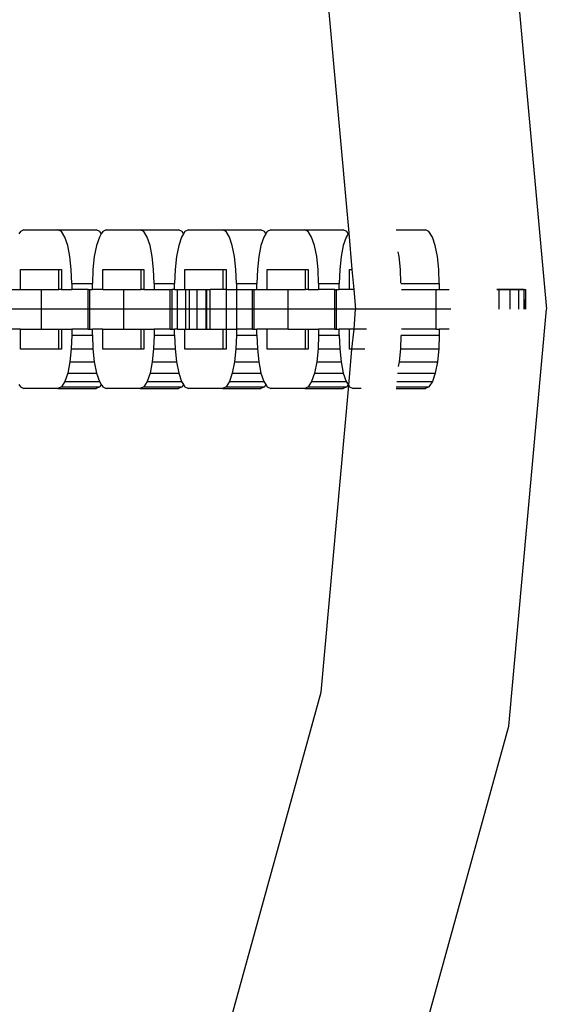
# Model space of a CAD drawing. Units: millimetres. Extents: x -12159 to 20854, y -17287 to 28769.
# Drawn here: x -5795 to -5740, y 13609 to 13711 of the extents above; entities that cross this region are included whole.
import ezdxf

# ---------------------------------------------------------------- set-up
doc = ezdxf.new("R2010")
doc.units = ezdxf.units.MM

msp = doc.modelspace()

# ---------------------------------------------------------------- linework, layer by layer
for p, q in [((-5744.27, 13724.46), (-5740.36, 13681.01)), ((-5763.82, 13720.91), (-5760.94, 13688.97)), ((-5794.76, 13689.29), (-5795.13, 13689.1)), ((-5794.76, 13689.29), (-5791.22, 13689.29)), ((-5790.85, 13689.1), (-5791.22, 13689.29)), ((-5791.22, 13689.29), (-5787.23, 13689.29)), ((-5786.85, 13689.1), (-5787.23, 13689.29)), ((-5786.19, 13689.29), (-5786.56, 13689.1)), ((-5786.19, 13689.29), (-5782.66, 13689.29)), ((-5782.28, 13689.1), (-5782.66, 13689.29)), ((-5782.66, 13689.29), (-5778.66, 13689.29)), ((-5778.28, 13689.1), (-5778.66, 13689.29)), ((-5777.62, 13689.29), (-5778, 13689.1)), ((-5777.62, 13689.29), (-5774.09, 13689.29)), ((-5773.71, 13689.1), (-5774.09, 13689.29)), ((-5774.09, 13689.29), (-5770.09, 13689.29)), ((-5769.72, 13689.1), (-5770.09, 13689.29)), ((-5769.05, 13689.29), (-5769.43, 13689.1)), ((-5769.05, 13689.29), (-5765.52, 13689.29)), ((-5765.15, 13689.1), (-5765.52, 13689.29)), ((-5765.52, 13689.29), (-5761.52, 13689.29)), ((-5761.15, 13689.1), (-5761.52, 13689.29)), ((-5756.01, 13689.29), (-5752.96, 13689.29)), ((-5752.58, 13689.1), (-5752.96, 13689.29)), ((-5795.13, 13689.1), (-5795.28, 13688.87)), ((-5790.5, 13688.54), (-5790.85, 13689.1)), ((-5790.2, 13687.65), (-5790.5, 13688.54)), ((-5786.91, 13688.54), (-5787.21, 13687.65)), ((-5786.71, 13688.87), (-5786.91, 13688.54)), ((-5786.71, 13688.87), (-5786.85, 13689.1)), ((-5786.56, 13689.1), (-5786.71, 13688.87)), ((-5781.93, 13688.54), (-5782.28, 13689.1)), ((-5781.63, 13687.65), (-5781.93, 13688.54)), ((-5778.34, 13688.54), (-5778.64, 13687.65)), ((-5778.14, 13688.87), (-5778.34, 13688.54)), ((-5778.14, 13688.87), (-5778.28, 13689.1)), ((-5778, 13689.1), (-5778.14, 13688.87)), ((-5773.36, 13688.54), (-5773.71, 13689.1)), ((-5773.07, 13687.65), (-5773.36, 13688.54)), ((-5769.78, 13688.54), (-5770.08, 13687.65)), ((-5769.57, 13688.87), (-5769.78, 13688.54)), ((-5769.57, 13688.87), (-5769.72, 13689.1)), ((-5769.43, 13689.1), (-5769.57, 13688.87)), ((-5764.8, 13688.54), (-5765.15, 13689.1)), ((-5764.5, 13687.65), (-5764.8, 13688.54)), ((-5761.21, 13688.54), (-5761.51, 13687.65)), ((-5761, 13688.87), (-5761.21, 13688.54)), ((-5761, 13688.87), (-5761.15, 13689.1)), ((-5760.94, 13688.97), (-5761, 13688.87)), ((-5760.94, 13688.97), (-5760.6, 13685.15)), ((-5752.23, 13688.54), (-5752.58, 13689.1)), ((-5751.93, 13687.65), (-5752.23, 13688.54)), ((-5789.97, 13686.5), (-5790.2, 13687.65)), ((-5787.21, 13687.65), (-5787.44, 13686.5)), ((-5781.4, 13686.5), (-5781.63, 13687.65)), ((-5778.64, 13687.65), (-5778.87, 13686.5)), ((-5772.84, 13686.5), (-5773.07, 13687.65)), ((-5770.08, 13687.65), (-5770.31, 13686.5)), ((-5764.27, 13686.5), (-5764.5, 13687.65)), ((-5761.51, 13687.65), (-5761.74, 13686.5)), ((-5751.7, 13686.5), (-5751.93, 13687.65)), ((-5789.83, 13685.15), (-5789.97, 13686.5)), ((-5787.44, 13686.5), (-5787.59, 13685.15)), ((-5781.26, 13685.15), (-5781.4, 13686.5)), ((-5778.87, 13686.5), (-5779.02, 13685.15)), ((-5772.69, 13685.15), (-5772.84, 13686.5)), ((-5770.31, 13686.5), (-5770.45, 13685.15)), ((-5764.12, 13685.15), (-5764.27, 13686.5)), ((-5761.74, 13686.5), (-5761.88, 13685.15)), ((-5755.7, 13686.5), (-5755.8, 13686.99)), ((-5755.56, 13685.15), (-5755.7, 13686.5)), ((-5751.56, 13685.15), (-5751.7, 13686.5)), ((-5795.13, 13683.08), (-5795.13, 13685.15)), ((-5795.13, 13685.15), (-5791.14, 13685.15)), ((-5791.14, 13685.15), (-5790.85, 13685.15)), ((-5791.14, 13683.08), (-5791.14, 13685.15)), ((-5790.85, 13685.15), (-5790.85, 13683.08)), ((-5789.78, 13683.7), (-5789.83, 13685.15)), ((-5787.59, 13685.15), (-5787.64, 13683.7)), ((-5786.56, 13683.08), (-5786.56, 13685.15)), ((-5786.56, 13685.15), (-5782.57, 13685.15)), ((-5782.57, 13685.15), (-5782.28, 13685.15)), ((-5782.57, 13683.08), (-5782.57, 13685.15)), ((-5782.28, 13685.15), (-5782.28, 13683.08)), ((-5781.21, 13683.7), (-5781.26, 13685.15)), ((-5779.02, 13685.15), (-5779.07, 13683.7)), ((-5778, 13683.08), (-5778, 13685.15)), ((-5778, 13685.15), (-5774, 13685.15)), ((-5774, 13685.15), (-5773.71, 13685.15)), ((-5774, 13683.08), (-5774, 13685.15)), ((-5773.71, 13685.15), (-5773.71, 13683.08)), ((-5772.64, 13683.7), (-5772.69, 13685.15)), ((-5770.45, 13685.15), (-5770.5, 13683.7)), ((-5769.43, 13683.08), (-5769.43, 13685.15)), ((-5769.43, 13685.15), (-5765.43, 13685.15)), ((-5765.43, 13685.15), (-5765.15, 13685.15)), ((-5765.43, 13683.08), (-5765.43, 13685.15)), ((-5765.15, 13685.15), (-5765.15, 13683.08)), ((-5764.07, 13683.7), (-5764.12, 13685.15)), ((-5761.88, 13685.15), (-5761.93, 13683.7)), ((-5760.86, 13685.15), (-5760.6, 13685.15)), ((-5760.86, 13683.08), (-5760.86, 13685.15)), ((-5760.6, 13685.15), (-5760.41, 13683.08)), ((-5755.51, 13683.76), (-5755.56, 13685.15)), ((-5751.51, 13683.7), (-5751.56, 13685.15)), ((-5789.78, 13683.7), (-5789.78, 13683.08)), ((-5789.78, 13683.7), (-5787.64, 13683.7)), ((-5787.64, 13683.08), (-5787.64, 13683.7)), ((-5781.21, 13683.7), (-5781.21, 13683.08)), ((-5781.21, 13683.7), (-5779.07, 13683.7)), ((-5779.07, 13683.08), (-5779.07, 13683.7)), ((-5772.64, 13683.7), (-5770.5, 13683.7)), ((-5772.64, 13683.7), (-5772.64, 13683.08)), ((-5770.5, 13683.08), (-5770.5, 13683.7)), ((-5764.07, 13683.7), (-5764.07, 13683.08)), ((-5764.07, 13683.7), (-5761.93, 13683.7)), ((-5761.93, 13683.08), (-5761.93, 13683.7)), ((-5755.5, 13683.7), (-5751.51, 13683.7)), ((-5751.51, 13683.7), (-5751.51, 13683.08)), ((-5796.2, 13683.08), (-5795.13, 13683.08)), ((-5795.13, 13683.08), (-5792.93, 13683.08)), ((-5792.93, 13678.94), (-5792.93, 13683.08)), ((-5792.93, 13683.08), (-5791.14, 13683.08)), ((-5790.85, 13683.08), (-5791.14, 13683.08)), ((-5790.85, 13683.08), (-5789.78, 13683.08)), ((-5788.09, 13683.08), (-5789.78, 13683.08)), ((-5788.09, 13683.08), (-5787.9, 13683.08)), ((-5788.09, 13678.94), (-5788.09, 13683.08)), ((-5787.9, 13678.94), (-5787.9, 13683.08)), ((-5787.9, 13683.08), (-5787.64, 13683.08)), ((-5786.56, 13683.08), (-5787.64, 13683.08)), ((-5786.56, 13683.08), (-5784.37, 13683.08)), ((-5784.37, 13678.94), (-5784.37, 13683.08)), ((-5784.37, 13683.08), (-5782.57, 13683.08)), ((-5782.28, 13683.08), (-5782.57, 13683.08)), ((-5782.28, 13683.08), (-5781.21, 13683.08)), ((-5781.21, 13683.08), (-5779.52, 13683.08)), ((-5779.52, 13683.08), (-5779.33, 13683.08)), ((-5779.52, 13678.94), (-5779.52, 13683.08)), ((-5779.33, 13678.94), (-5779.33, 13683.08)), ((-5779.07, 13683.08), (-5779.33, 13683.08)), ((-5779.07, 13683.08), (-5778.78, 13683.08)), ((-5778.78, 13678.94), (-5778.78, 13683.08)), ((-5778.78, 13683.08), (-5778, 13683.08)), ((-5778, 13683.08), (-5777.89, 13683.08)), ((-5777.89, 13678.94), (-5777.89, 13683.08)), ((-5777.89, 13683.08), (-5777.53, 13683.08)), ((-5777.53, 13678.94), (-5777.53, 13683.08)), ((-5777.53, 13683.08), (-5776.73, 13683.08)), ((-5776.73, 13678.94), (-5776.73, 13683.08)), ((-5776.73, 13683.08), (-5775.8, 13683.08)), ((-5775.8, 13678.94), (-5775.8, 13683.08)), ((-5775.8, 13683.08), (-5775.71, 13683.08)), ((-5775.71, 13678.94), (-5775.71, 13683.08)), ((-5775.71, 13683.08), (-5775.38, 13683.08)), ((-5775.38, 13678.94), (-5775.38, 13683.08)), ((-5774, 13683.08), (-5775.38, 13683.08)), ((-5773.71, 13683.08), (-5774, 13683.08)), ((-5773.71, 13683.08), (-5773.71, 13678.94)), ((-5773.71, 13683.08), (-5772.64, 13683.08)), ((-5773.71, 13683.08), (-5773.71, 13678.94)), ((-5772.64, 13683.08), (-5772.64, 13678.94)), ((-5772.64, 13683.08), (-5770.96, 13683.08)), ((-5770.96, 13683.08), (-5770.77, 13683.08)), ((-5770.96, 13678.94), (-5770.96, 13683.08)), ((-5770.77, 13678.94), (-5770.77, 13683.08)), ((-5770.77, 13683.08), (-5770.5, 13683.08)), ((-5770.5, 13683.08), (-5769.43, 13683.08)), ((-5769.43, 13683.08), (-5767.23, 13683.08)), ((-5767.23, 13678.94), (-5767.23, 13683.08)), ((-5767.23, 13683.08), (-5765.43, 13683.08)), ((-5765.15, 13683.08), (-5765.43, 13683.08)), ((-5765.15, 13683.08), (-5764.07, 13683.08)), ((-5762.39, 13683.08), (-5764.07, 13683.08)), ((-5762.39, 13683.08), (-5762.2, 13683.08)), ((-5762.39, 13678.94), (-5762.39, 13683.08)), ((-5762.2, 13678.94), (-5762.2, 13683.08)), ((-5762.2, 13683.08), (-5761.93, 13683.08)), ((-5760.86, 13683.08), (-5761.93, 13683.08)), ((-5760.41, 13683.08), (-5760.86, 13683.08)), ((-5760.41, 13683.08), (-5760.23, 13681.01)), ((-5755.45, 13683.08), (-5751.82, 13683.08)), ((-5751.82, 13678.94), (-5751.82, 13683.08)), ((-5751.82, 13683.08), (-5751.51, 13683.08)), ((-5751.51, 13683.08), (-5750.48, 13683.08)), ((-5745.52, 13683.08), (-5745.28, 13683.08)), ((-5742.66, 13683.08), (-5745.52, 13683.08)), ((-5745.28, 13683.08), (-5744.12, 13683.08)), ((-5745.28, 13681.01), (-5745.28, 13683.08)), ((-5744.12, 13683.08), (-5743.23, 13683.08)), ((-5744.12, 13681.01), (-5744.12, 13683.08)), ((-5743.23, 13683.08), (-5742.68, 13683.08)), ((-5743.23, 13681.01), (-5743.23, 13683.08)), ((-5742.68, 13683.08), (-5742.49, 13683.08)), ((-5742.68, 13681.01), (-5742.68, 13683.08)), ((-5742.64, 13681.01), (-5742.66, 13683.08)), ((-5742.49, 13681.01), (-5742.49, 13683.08)), ((-5750.3, 13681.01), (-5983.2, 13681.01)), ((-5760.39, 13678.94), (-5760.23, 13681.01)), ((-5744.27, 13637.57), (-5740.36, 13681.01)), ((-5795.13, 13678.94), (-5796.2, 13678.94)), ((-5795.13, 13676.87), (-5795.13, 13678.94)), ((-5795.13, 13678.94), (-5792.93, 13678.94)), ((-5792.93, 13678.94), (-5791.14, 13678.94)), ((-5791.14, 13676.87), (-5791.14, 13678.94)), ((-5791.14, 13678.94), (-5790.85, 13678.94)), ((-5790.85, 13678.94), (-5790.85, 13676.87)), ((-5790.85, 13678.94), (-5789.78, 13678.94)), ((-5789.78, 13678.32), (-5789.83, 13676.88)), ((-5789.78, 13678.94), (-5789.78, 13678.32)), ((-5788.09, 13678.94), (-5789.78, 13678.94)), ((-5789.78, 13678.32), (-5787.64, 13678.32)), ((-5788.09, 13678.94), (-5787.9, 13678.94)), ((-5787.9, 13678.94), (-5787.64, 13678.94)), ((-5787.64, 13678.32), (-5787.64, 13678.94)), ((-5786.56, 13678.94), (-5787.64, 13678.94)), ((-5787.64, 13678.32), (-5787.59, 13676.88)), ((-5786.56, 13676.87), (-5786.56, 13678.94)), ((-5786.56, 13678.94), (-5784.37, 13678.94)), ((-5786.56, 13678.94), (-5782.57, 13678.94)), ((-5784.37, 13678.94), (-5782.57, 13678.94)), ((-5782.57, 13678.94), (-5782.28, 13678.94)), ((-5782.57, 13676.87), (-5782.57, 13678.94)), ((-5782.28, 13678.94), (-5782.28, 13676.87)), ((-5782.28, 13678.94), (-5781.21, 13678.94)), ((-5781.21, 13678.32), (-5781.26, 13676.88)), ((-5781.21, 13678.94), (-5781.21, 13678.32)), ((-5779.52, 13678.94), (-5781.21, 13678.94)), ((-5781.21, 13678.32), (-5779.07, 13678.32)), ((-5779.52, 13678.94), (-5779.33, 13678.94)), ((-5779.33, 13678.94), (-5779.07, 13678.94)), ((-5779.07, 13678.32), (-5779.07, 13678.94)), ((-5778.78, 13678.94), (-5779.07, 13678.94)), ((-5779.07, 13678.32), (-5779.02, 13676.88)), ((-5778.78, 13678.94), (-5778, 13678.94)), ((-5778, 13676.87), (-5778, 13678.94)), ((-5778, 13678.94), (-5777.89, 13678.94)), ((-5778, 13678.94), (-5774, 13678.94)), ((-5777.89, 13678.94), (-5777.53, 13678.94)), ((-5777.53, 13678.94), (-5776.73, 13678.94)), ((-5776.73, 13678.94), (-5775.8, 13678.94)), ((-5775.8, 13678.94), (-5775.71, 13678.94)), ((-5775.71, 13678.94), (-5775.38, 13678.94)), ((-5775.38, 13678.94), (-5774, 13678.94)), ((-5774, 13678.94), (-5773.71, 13678.94)), ((-5774, 13676.87), (-5774, 13678.94)), ((-5773.71, 13678.94), (-5773.71, 13676.87)), ((-5773.71, 13678.94), (-5772.64, 13678.94)), ((-5772.64, 13678.32), (-5772.69, 13676.88)), ((-5772.64, 13678.94), (-5772.64, 13678.32)), ((-5770.96, 13678.94), (-5772.64, 13678.94)), ((-5772.64, 13678.32), (-5770.5, 13678.32)), ((-5770.96, 13678.94), (-5770.77, 13678.94)), ((-5770.77, 13678.94), (-5770.5, 13678.94)), ((-5770.5, 13678.32), (-5770.5, 13678.94)), ((-5769.43, 13678.94), (-5770.5, 13678.94)), ((-5770.5, 13678.32), (-5770.45, 13676.88)), ((-5769.43, 13676.87), (-5769.43, 13678.94)), ((-5767.23, 13678.94), (-5769.43, 13678.94)), ((-5767.23, 13678.94), (-5765.43, 13678.94)), ((-5765.43, 13676.87), (-5765.43, 13678.94)), ((-5765.43, 13678.94), (-5765.15, 13678.94)), ((-5765.15, 13678.94), (-5765.15, 13676.87)), ((-5765.15, 13678.94), (-5764.07, 13678.94)), ((-5764.07, 13678.32), (-5764.12, 13676.88)), ((-5764.07, 13678.94), (-5764.07, 13678.32)), ((-5762.39, 13678.94), (-5764.07, 13678.94)), ((-5764.07, 13678.32), (-5761.93, 13678.32)), ((-5762.39, 13678.94), (-5762.2, 13678.94)), ((-5762.2, 13678.94), (-5761.93, 13678.94)), ((-5761.93, 13678.32), (-5761.93, 13678.94)), ((-5760.86, 13678.94), (-5761.93, 13678.94)), ((-5761.93, 13678.32), (-5761.88, 13676.88)), ((-5760.86, 13676.87), (-5760.86, 13678.94)), ((-5760.39, 13678.94), (-5760.86, 13678.94)), ((-5760.6, 13676.87), (-5760.39, 13678.94)), ((-5759.08, 13678.94), (-5760.39, 13678.94)), ((-5755.51, 13678.26), (-5755.56, 13676.88)), ((-5755.5, 13678.32), (-5751.51, 13678.32)), ((-5751.82, 13678.94), (-5755.45, 13678.94)), ((-5751.82, 13678.94), (-5751.51, 13678.94)), ((-5751.51, 13678.32), (-5751.56, 13676.88)), ((-5751.51, 13678.94), (-5751.51, 13678.32)), ((-5750.48, 13678.94), (-5751.51, 13678.94)), ((-5791.14, 13676.87), (-5795.13, 13676.87)), ((-5790.85, 13676.87), (-5791.14, 13676.87)), ((-5789.83, 13676.88), (-5789.97, 13675.53)), ((-5789.83, 13676.88), (-5787.59, 13676.88)), ((-5787.59, 13676.88), (-5787.44, 13675.53)), ((-5782.57, 13676.87), (-5786.56, 13676.87)), ((-5782.28, 13676.87), (-5782.57, 13676.87)), ((-5781.26, 13676.88), (-5781.4, 13675.53)), ((-5781.26, 13676.88), (-5779.02, 13676.88)), ((-5779.02, 13676.88), (-5778.87, 13675.53)), ((-5774, 13676.87), (-5778, 13676.87)), ((-5773.71, 13676.87), (-5774, 13676.87)), ((-5772.69, 13676.88), (-5772.84, 13675.53)), ((-5772.69, 13676.88), (-5770.45, 13676.88)), ((-5770.45, 13676.88), (-5770.31, 13675.53)), ((-5765.43, 13676.87), (-5769.43, 13676.87)), ((-5765.15, 13676.87), (-5765.43, 13676.87)), ((-5764.12, 13676.88), (-5764.27, 13675.53)), ((-5764.12, 13676.88), (-5761.88, 13676.88)), ((-5761.88, 13676.88), (-5761.74, 13675.53)), ((-5760.94, 13673.06), (-5760.6, 13676.87)), ((-5760.6, 13676.87), (-5760.86, 13676.87)), ((-5759.27, 13676.87), (-5760.6, 13676.87)), ((-5755.56, 13676.88), (-5755.7, 13675.53)), ((-5755.56, 13676.88), (-5751.56, 13676.88)), ((-5751.56, 13676.88), (-5751.7, 13675.53)), ((-5789.97, 13675.53), (-5790.2, 13674.37)), ((-5789.97, 13675.53), (-5787.44, 13675.53)), ((-5787.44, 13675.53), (-5787.21, 13674.37)), ((-5781.4, 13675.53), (-5781.63, 13674.37)), ((-5781.4, 13675.53), (-5778.87, 13675.53)), ((-5778.87, 13675.53), (-5778.64, 13674.37)), ((-5772.84, 13675.53), (-5773.07, 13674.37)), ((-5772.84, 13675.53), (-5770.31, 13675.53)), ((-5770.31, 13675.53), (-5770.08, 13674.37)), ((-5764.27, 13675.53), (-5764.5, 13674.37)), ((-5764.27, 13675.53), (-5761.74, 13675.53)), ((-5761.74, 13675.53), (-5761.51, 13674.37)), ((-5755.7, 13675.53), (-5755.8, 13675.03)), ((-5755.7, 13675.53), (-5751.7, 13675.53)), ((-5751.7, 13675.53), (-5751.93, 13674.37)), ((-5790.2, 13674.37), (-5790.5, 13673.49)), ((-5790.2, 13674.37), (-5787.21, 13674.37)), ((-5787.21, 13674.37), (-5786.91, 13673.49)), ((-5781.63, 13674.37), (-5781.93, 13673.49)), ((-5781.63, 13674.37), (-5778.64, 13674.37)), ((-5778.64, 13674.37), (-5778.34, 13673.49)), ((-5773.07, 13674.37), (-5773.36, 13673.49)), ((-5773.07, 13674.37), (-5770.08, 13674.37)), ((-5770.08, 13674.37), (-5769.78, 13673.49)), ((-5764.5, 13674.37), (-5764.8, 13673.49)), ((-5764.5, 13674.37), (-5761.51, 13674.37)), ((-5761.51, 13674.37), (-5761.21, 13673.49)), ((-5755.86, 13674.37), (-5751.93, 13674.37)), ((-5751.93, 13674.37), (-5752.23, 13673.49)), ((-5795.28, 13673.16), (-5795.13, 13672.93)), ((-5795.13, 13672.93), (-5794.76, 13672.74)), ((-5790.85, 13672.93), (-5791.22, 13672.74)), ((-5790.5, 13673.49), (-5790.85, 13672.93)), ((-5790.85, 13672.93), (-5786.85, 13672.93)), ((-5790.5, 13673.49), (-5786.91, 13673.49)), ((-5786.85, 13672.93), (-5787.23, 13672.74)), ((-5786.91, 13673.49), (-5786.71, 13673.16)), ((-5786.71, 13673.16), (-5786.85, 13672.93)), ((-5786.71, 13673.16), (-5786.56, 13672.93)), ((-5786.56, 13672.93), (-5786.19, 13672.74)), ((-5782.28, 13672.93), (-5782.66, 13672.74)), ((-5781.93, 13673.49), (-5782.28, 13672.93)), ((-5782.28, 13672.93), (-5778.28, 13672.93)), ((-5781.93, 13673.49), (-5778.34, 13673.49)), ((-5778.28, 13672.93), (-5778.66, 13672.74)), ((-5778.34, 13673.49), (-5778.14, 13673.16)), ((-5778.14, 13673.16), (-5778.28, 13672.93)), ((-5778.14, 13673.16), (-5778, 13672.93)), ((-5778, 13672.93), (-5777.62, 13672.74)), ((-5773.71, 13672.93), (-5774.09, 13672.74)), ((-5773.36, 13673.49), (-5773.71, 13672.93)), ((-5773.71, 13672.93), (-5769.72, 13672.93)), ((-5773.36, 13673.49), (-5769.78, 13673.49)), ((-5769.72, 13672.93), (-5770.09, 13672.74)), ((-5769.78, 13673.49), (-5769.57, 13673.16)), ((-5769.57, 13673.16), (-5769.72, 13672.93)), ((-5769.57, 13673.16), (-5769.43, 13672.93)), ((-5769.43, 13672.93), (-5769.05, 13672.74)), ((-5765.15, 13672.93), (-5765.52, 13672.74)), ((-5764.8, 13673.49), (-5765.15, 13672.93)), ((-5765.15, 13672.93), (-5761.15, 13672.93)), ((-5764.8, 13673.49), (-5761.21, 13673.49)), ((-5763.82, 13641.11), (-5760.94, 13673.06)), ((-5761.15, 13672.93), (-5761.52, 13672.74)), ((-5761.21, 13673.49), (-5761, 13673.16)), ((-5761, 13673.16), (-5761.15, 13672.93)), ((-5761, 13673.16), (-5760.94, 13673.06)), ((-5760.94, 13673.06), (-5760.86, 13672.93)), ((-5760.86, 13672.93), (-5760.49, 13672.74)), ((-5755.99, 13672.93), (-5752.58, 13672.93)), ((-5755.94, 13673.49), (-5752.23, 13673.49)), ((-5752.58, 13672.93), (-5752.96, 13672.74)), ((-5752.23, 13673.49), (-5752.58, 13672.93)), ((-5791.22, 13672.74), (-5794.76, 13672.74)), ((-5791.22, 13672.74), (-5787.23, 13672.74)), ((-5782.66, 13672.74), (-5786.19, 13672.74)), ((-5782.66, 13672.74), (-5778.66, 13672.74)), ((-5774.09, 13672.74), (-5777.62, 13672.74)), ((-5774.09, 13672.74), (-5770.09, 13672.74)), ((-5765.52, 13672.74), (-5769.05, 13672.74)), ((-5765.52, 13672.74), (-5761.52, 13672.74)), ((-5759.64, 13672.74), (-5760.49, 13672.74)), ((-5756.01, 13672.74), (-5752.96, 13672.74)), ((-5774.48, 13602.5), (-5763.82, 13641.11)), ((-5755.88, 13595.52), (-5744.27, 13637.57))]:
    msp.add_line(p, q)

doc.saveas('drawing.dxf')
